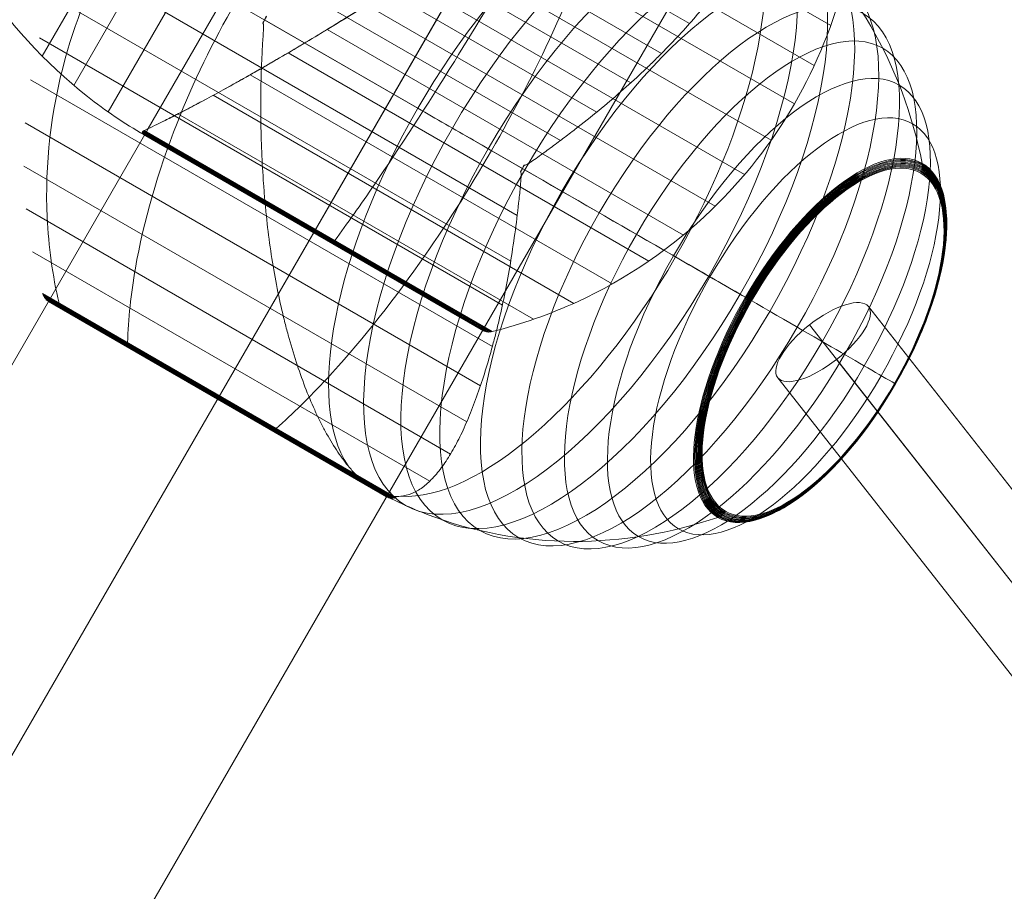
# Model space of a CAD drawing. Units: millimetres. Extents: x -8398 to 4902, y -6214 to 4886.
# Drawn here: x -4052 to -3898, y -386 to -250 of the extents above; entities that cross this region are included whole.
import ezdxf

# ---------------------------------------------------------------- set-up
doc = ezdxf.new("R2010")
doc.units = ezdxf.units.MM
doc.header["$MEASUREMENT"] = 0
for name, color, linetype, lineweight in [('Level 8', 18, 'Continuous', 0), ('orbit - Level 25', 253, 'Continuous', 0), ('orbit - Level 26', 253, 'Continuous', 0), ('orbit - Level 28', 7, 'Continuous', 0)]:
    doc.layers.add(name, color=color, linetype=linetype, lineweight=lineweight)

# ---------------------------------------------------------------- blocks, each defined once
blk = doc.blocks.new('From Smart Solid_70')
at = {"layer": 'orbit - Level 28', "color": 12, "linetype": 'Continuous', "lineweight": 13}
for p, q in [((-189.34, 209.95), (-1.27, -29.55)), ((-198.54, 207.09), (-10.48, -32.39)), ((-194.3, 201.69), (-5.25, -39.05)), ((-203.5, 198.83), (-14.46, -41.89))]:
    blk.add_line(p, q, dxfattribs=at)
blk.add_ellipse((-196.42, 204.39), major_axis=(-7.08, -5.56), ratio=0.381336, dxfattribs=at)
blk = doc.blocks.new('From Smart Solid_78')
at = {"layer": 'orbit - Level 28', "color": 12, "linetype": 'Continuous', "lineweight": 13}
for p, q in [((-189.34, 209.95), (-1.27, -29.55)), ((-198.54, 207.09), (-10.48, -32.39)), ((-194.3, 201.69), (-5.25, -39.05)), ((-203.5, 198.83), (-14.46, -41.89))]:
    blk.add_line(p, q, dxfattribs=at)
blk.add_ellipse((-196.42, 204.39), major_axis=(-7.08, -5.56), ratio=0.381336, dxfattribs=at)
blk = doc.blocks.new('From Smart Solid_200')
at = {"layer": 'orbit - Level 25', "color": 156, "lineweight": 13}
for p, q in [((-726.41, -1197.19), (673.59, 1227.69)), ((-700, -1212.44), (700, 1212.44)), ((-700, -1212.44), (700, 1212.44)), ((-673.59, -1227.69), (726.41, 1197.19))]:
    blk.add_line(p, q, dxfattribs=at)
blk = doc.blocks.new('From Smart Solid_201')
at = {"layer": 'orbit - Level 25', "color": 156, "lineweight": 13}
for p, q in [((-726.41, -1197.19), (673.59, 1227.69)), ((-700, -1212.44), (700, 1212.44)), ((-700, -1212.44), (700, 1212.44)), ((-673.59, -1227.69), (726.41, 1197.19))]:
    blk.add_line(p, q, dxfattribs=at)
blk = doc.blocks.new('From Smart Solid_202')
at = {"layer": 'orbit - Level 25', "color": 156, "lineweight": 13}
for p, q in [((-726.41, -1197.19), (673.59, 1227.69)), ((-700, -1212.44), (700, 1212.44)), ((-700, -1212.44), (700, 1212.44)), ((-673.59, -1227.69), (726.41, 1197.19))]:
    blk.add_line(p, q, dxfattribs=at)
blk = doc.blocks.new('From Smart Solid_204')
at = {"layer": 'orbit - Level 25', "color": 156, "lineweight": 13}
for p, q in [((-726.41, -1197.19), (673.59, 1227.69)), ((-700, -1212.44), (700, 1212.44)), ((-700, -1212.44), (700, 1212.44)), ((-673.59, -1227.69), (726.41, 1197.19))]:
    blk.add_line(p, q, dxfattribs=at)
blk = doc.blocks.new('From Smart Solid_205')
at = {"layer": 'orbit - Level 25', "color": 156, "lineweight": 13}
for p, q in [((-726.41, -1197.19), (673.59, 1227.69)), ((-700, -1212.44), (700, 1212.44)), ((-700, -1212.44), (700, 1212.44)), ((-673.59, -1227.69), (726.41, 1197.19))]:
    blk.add_line(p, q, dxfattribs=at)
blk = doc.blocks.new('From Smart Solid_206')
at = {"layer": 'orbit - Level 25', "color": 156, "lineweight": 13}
for p, q in [((-726.41, -1197.19), (673.59, 1227.69)), ((-700, -1212.44), (700, 1212.44)), ((-700, -1212.44), (700, 1212.44)), ((-673.59, -1227.69), (726.41, 1197.19))]:
    blk.add_line(p, q, dxfattribs=at)
blk = doc.blocks.new('From Smart Solid_207')
at = {"layer": 'orbit - Level 25', "color": 156, "lineweight": 13}
for p, q in [((-726.41, -1197.19), (673.59, 1227.69)), ((-700, -1212.44), (700, 1212.44)), ((-700, -1212.44), (700, 1212.44)), ((-673.59, -1227.69), (726.41, 1197.19))]:
    blk.add_line(p, q, dxfattribs=at)
blk = doc.blocks.new('From Smart Solid_208')
at = {"layer": 'orbit - Level 25', "color": 156, "lineweight": 13}
for p, q in [((-726.41, -1197.19), (673.59, 1227.69)), ((-700, -1212.44), (700, 1212.44)), ((-700, -1212.44), (700, 1212.44)), ((-673.59, -1227.69), (726.41, 1197.19))]:
    blk.add_line(p, q, dxfattribs=at)
blk = doc.blocks.new('From Smart Solid_224')
at = {"layer": 'orbit - Level 26', "color": 7, "lineweight": 13}
for p, q in [((31.9, 14.95), (-39.22, 56.01)), ((27.54, 10.3), (-44.61, 51.96)), ((22.72, 5.69), (-49.61, 47.45)), ((17.42, 1.14), (-54.19, 42.49)), ((11.73, -3.32), (-58.33, 37.14)), ((5.79, -7.67), (-61.97, 31.45)), ((4.99, -15), (-65.08, 25.45)), ((3.97, -22.16), (-67.65, 19.19)), ((-10.53, 1.75), (-34.47, 15.57)), ((2.68, -29.02), (-69.65, 12.74)), ((1.1, -35.5), (-71.05, 6.16)), ((-0.75, -41.6), (-71.87, -0.54)), ((-2.89, -47.24), (-72.1, -7.29)), ((29.73, -21.49), (5.79, -7.68)), ((-5.43, -52.28), (-71.72, -14)), ((-8.66, -56.51), (-70.74, -20.67)), ((-13.91, -59.13), (-69.18, -27.22)), ((-19.93, -55.79), (-69.13, -27.38)), ((-19.64, -56.07), (-69.07, -27.53)), ((-19.37, -56.33), (-68.99, -27.68)), ((-19.1, -56.57), (-68.91, -27.82)), ((-18.85, -56.8), (-68.81, -27.95)), ((-18.62, -57), (-68.7, -28.08)), ((-18.39, -57.17), (-68.58, -28.2)), ((-18.17, -57.33), (-68.45, -28.3)), ((-15.36, -58.97), (-68.32, -28.4)), ((-17.96, -57.47), (-68.31, -28.4)), ((-17.97, -57.47), (-68.3, -28.4)), ((-17.98, -57.46), (-68.29, -28.41)), ((-17.97, -57.46), (-68.29, -28.41)), ((-15.4, -58.95), (-68.28, -28.42)), ((-15.4, -58.94), (-68.27, -28.42)), ((-15.42, -58.94), (-68.26, -28.43)), ((-15.41, -58.94), (-68.26, -28.43)), ((-15.43, -58.93), (-68.25, -28.44)), ((-14.07, -59.17), (-66.55, -28.87)), ((-14.24, -59.19), (-66.5, -29.02)), ((-14.4, -59.2), (-66.44, -29.16)), ((-14.57, -59.2), (-66.36, -29.29)), ((-14.73, -59.18), (-66.28, -29.42)), ((-14.89, -59.15), (-66.18, -29.54)), ((-15.05, -59.1), (-66.07, -29.64)), ((-15.21, -59.04), (-65.96, -29.74)), ((-15.37, -58.97), (-65.83, -29.83)), ((-15.37, -58.96), (-65.82, -29.84)), ((-15.39, -58.95), (-65.81, -29.84)), ((-15.38, -58.96), (-65.81, -29.84))]:
    blk.add_line(p, q, dxfattribs=at)
for centre, major_axis in [((14.89, -12.93), (27.35, 47.37)), ((20.14, -15.96), (26.9, 46.59)), ((25.3, -18.94), (26.15, 45.29)), ((30.35, -21.85), (25.11, 43.5)), ((35.22, -24.67), (23.8, 41.22)), ((39.88, -27.36), (22.21, 38.47)), ((44.31, -29.91), (20.36, 35.27)), ((48.47, -32.32), (18.27, 31.64)), ((52.31, -34.53), (15.96, 27.64)), ((52.4, -34.59), (15.89, 27.52)), ((52.48, -34.63), (15.82, 27.41)), ((52.56, -34.68), (15.75, 27.28)), ((52.62, -34.71), (15.67, 27.14)), ((52.67, -34.74), (15.59, 27.01)), ((52.72, -34.77), (15.51, 26.86)), ((52.75, -34.78), (15.42, 26.71)), ((52.76, -34.79), (15.34, 26.57)), ((52.77, -34.8), (15.25, 26.41))]:
    blk.add_ellipse(centre, major_axis=major_axis, ratio=0.422618, dxfattribs=at)
for centre, start_param, end_param in [((9.6, -9.87), 0.2056, 2.935993), ((-14.34, 3.95), 1.559667, 1.581926), ((-14.34, 3.95), 4.70126, 4.723518)]:
    blk.add_ellipse(centre, major_axis=(27.5, 47.63), ratio=0.422618, start_param=start_param, end_param=end_param, dxfattribs=at)
at = {"layer": 'orbit - Level 26', "color": 7, "lineweight": 13, "extrusion": (0, 0, -1)}
blk.add_ellipse((9.6, -9.87), major_axis=(-27.5, -47.63), ratio=0.422618, start_param=3.347192, end_param=6.077585, dxfattribs=at)
at = {"layer": 'orbit - Level 26', "color": 7, "lineweight": 13}
for points, knots in [([(21.75, 45.94), (21.05, 42.58), (20.12, 38.97), (18.95, 35.21), (16.86, 28.44), (13.98, 21.04), (10.56, 13.61), (7.73, 7.47), (4.47, 1.18), (0.96, -4.89)], [0, 0, 0, 0, 0.232647, 0.232647, 0.232647, 0.653332, 0.653332, 0.653332, 1, 1, 1, 1]), ([(37.13, 37.74), (39.94, 36.12), (42.61, 34.27), (45.13, 32.24), (51.11, 27.4), (56.29, 21.33), (60.23, 14.54), (64.01, 8.04), (66.76, 0.71), (68.27, -6.9)], [0, 0, 0, 0, 0.176366, 0.176366, 0.176366, 0.597075, 0.597075, 0.597075, 1, 1, 1, 1]), ([(6.1, -7.14), (6.12, -7.16), (6.14, -7.16), (6.19, -7.16), (6.22, -7.16), (6.29, -7.14), (6.34, -7.12), (6.48, -7.06), (6.57, -7.01), (6.83, -6.85), (7, -6.73), (7.52, -6.39), (7.85, -6.15), (8.86, -5.43), (9.53, -4.95), (10.84, -3.98), (11.49, -3.5), (12.78, -2.52), (13.42, -2.03), (16.56, 0.41), (18.94, 2.36), (22.32, 5.32), (23.41, 6.31), (24.99, 7.8), (25.51, 8.3), (26.53, 9.29), (27.02, 9.78), (28.48, 11.25), (29.41, 12.22), (31.18, 14.13), (32.02, 15.07), (33.61, 16.94), (34.36, 17.86), (35.41, 19.22), (35.75, 19.68), (36.4, 20.57), (36.71, 21.01), (38.19, 23.17), (39.13, 24.82), (40.18, 27.14), (40.46, 27.9), (40.79, 28.99), (40.88, 29.35), (40.99, 29.88), (41.03, 30.06), (41.08, 30.4), (41.11, 30.57), (41.2, 31.41), (41.2, 32.05), (41.03, 33.27), (40.87, 33.84), (40.63, 34.38)], [0, 0, 0, 0, 0.000977, 0.000977, 0.001953, 0.001953, 0.003906, 0.003906, 0.007813, 0.007813, 0.015625, 0.015625, 0.03125, 0.03125, 0.0625, 0.0625, 0.09375, 0.09375, 0.125, 0.125, 0.25, 0.25, 0.3125, 0.3125, 0.34375, 0.34375, 0.375, 0.375, 0.4375, 0.4375, 0.5, 0.5, 0.5625, 0.5625, 0.59375, 0.59375, 0.625, 0.625, 0.75, 0.75, 0.8125, 0.8125, 0.84375, 0.84375, 0.859375, 0.859375, 0.875, 0.875, 0.9375, 0.9375, 1, 1, 1, 1]), ([(-57.51, 28.87), (-61.01, 22.8), (-63.77, 16.22), (-65.62, 9.52), (-67.86, 1.41), (-68.83, -7.1), (-68.45, -15.3), (-68.23, -19.85), (-67.61, -24.36), (-66.59, -28.72)], [0, 0, 0, 0, 0.346668, 0.346668, 0.346668, 0.767353, 0.767353, 0.767353, 1, 1, 1, 1]), ([(-39.05, 18.22), (-42.56, 12.15), (-45.65, 5.76), (-48.15, -0.57), (-51.17, -8.23), (-53.41, -16), (-54.66, -23.26), (-55.36, -27.28), (-55.77, -31.2), (-55.89, -34.9)], [0, 0, 0, 0, 0.346668, 0.346668, 0.346668, 0.767353, 0.767353, 0.767353, 1, 1, 1, 1]), ([(-34.77, 15.04), (-34.75, 15.03), (-34.73, 15.01), (-34.71, 14.96), (-34.7, 14.94), (-34.68, 14.87), (-34.67, 14.82), (-34.65, 14.66), (-34.65, 14.56), (-34.66, 14.25), (-34.66, 14.04), (-34.7, 13.42), (-34.72, 13), (-34.8, 11.74), (-34.84, 10.91), (-34.92, 9.22), (-34.96, 8.38), (-35.02, 6.69), (-35.04, 5.85), (-35.11, 1.64), (-35.07, -1.72), (-34.85, -6.74), (-34.76, -8.42), (-34.58, -10.93), (-34.52, -11.76), (-34.37, -13.42), (-34.29, -14.25), (-34.04, -16.71), (-33.84, -18.32), (-33.38, -21.52), (-33.12, -23.1), (-32.56, -26.21), (-32.24, -27.75), (-31.73, -30.02), (-31.55, -30.77), (-31.18, -32.24), (-30.99, -32.97), (-30.01, -36.56), (-29.14, -39.25), (-27.69, -43.02), (-27.18, -44.23), (-26.39, -45.97), (-26.12, -46.54), (-25.7, -47.37), (-25.56, -47.65), (-25.28, -48.19), (-25.14, -48.45), (-24.43, -49.76), (-23.85, -50.74), (-22.66, -52.54), (-22.05, -53.37), (-21.43, -54.13)], [0, 0, 0, 0, 0.000977, 0.000977, 0.001953, 0.001953, 0.003906, 0.003906, 0.007813, 0.007813, 0.015625, 0.015625, 0.03125, 0.03125, 0.0625, 0.0625, 0.09375, 0.09375, 0.125, 0.125, 0.25, 0.25, 0.3125, 0.3125, 0.34375, 0.34375, 0.375, 0.375, 0.4375, 0.4375, 0.5, 0.5, 0.5625, 0.5625, 0.59375, 0.59375, 0.625, 0.625, 0.75, 0.75, 0.8125, 0.8125, 0.84375, 0.84375, 0.859375, 0.859375, 0.875, 0.875, 0.9375, 0.9375, 1, 1, 1, 1]), ([(-10.53, 1.75), (-7.72, 0.12), (-4.8, -1.56), (-1.83, -3.27), (5.19, -7.33), (12.67, -11.65), (20, -15.88), (27.01, -19.93), (34.07, -24), (40.63, -27.79)], [0, 0, 0, 0, 0.177007, 0.177007, 0.177007, 0.597389, 0.597389, 0.597389, 1, 1, 1, 1]), ([(0.96, -4.89), (-2.54, -10.96), (-6.35, -16.93), (-10.26, -22.45), (-14.98, -29.12), (-19.95, -35.32), (-24.77, -40.52), (-27.44, -43.4), (-30.1, -46.02), (-32.67, -48.3)], [0, 0, 0, 0, 0.346668, 0.346668, 0.346668, 0.767353, 0.767353, 0.767353, 1, 1, 1, 1]), ([(68.27, -6.9), (68.31, -7.09), (68.32, -7.29), (68.3, -7.49), (68.28, -7.71), (68.23, -7.93), (68.14, -8.14), (68.11, -8.22), (68.07, -8.3), (68.02, -8.38)], [0, 0, 0, 0, 0.392469, 0.392469, 0.392469, 0.823101, 0.823101, 0.823101, 1, 1, 1, 1]), ([(-13.21, -58.87), (-12.62, -58.82), (-12.05, -58.67), (-10.92, -58.21), (-10.37, -57.89), (-9.29, -57.1), (-8.76, -56.63), (-7.97, -55.8), (-7.71, -55.5), (-7.19, -54.87), (-6.94, -54.54), (-6.18, -53.49), (-5.69, -52.73), (-4.73, -51.08), (-4.26, -50.2), (-3.58, -48.78), (-3.35, -48.29), (-2.91, -47.28), (-2.69, -46.76), (-2.03, -45.16), (-1.61, -44.05), (-0.79, -41.73), (-0.39, -40.53), (0.38, -38.04), (0.76, -36.75), (1.3, -34.76), (1.48, -34.08), (1.74, -33.05), (1.83, -32.7), (2, -32.01), (2.08, -31.65), (2.5, -29.89), (2.81, -28.45), (3.68, -24.04), (4.18, -21.01), (4.83, -16.3), (5.03, -14.7), (5.3, -12.27), (5.39, -11.46), (5.5, -10.22), (5.54, -9.81), (5.58, -9.19), (5.59, -8.99), (5.6, -8.68), (5.6, -8.58), (5.58, -8.42), (5.58, -8.37), (5.56, -8.3), (5.55, -8.28), (5.52, -8.23), (5.5, -8.22), (5.48, -8.2)], [0, 0, 0, 0, 0.0625, 0.0625, 0.125, 0.125, 0.1875, 0.1875, 0.21875, 0.21875, 0.25, 0.25, 0.3125, 0.3125, 0.375, 0.375, 0.40625, 0.40625, 0.4375, 0.4375, 0.5, 0.5, 0.5625, 0.5625, 0.625, 0.625, 0.65625, 0.65625, 0.671875, 0.671875, 0.6875, 0.6875, 0.75, 0.75, 0.875, 0.875, 0.9375, 0.9375, 0.96875, 0.96875, 0.984375, 0.984375, 0.992187, 0.992187, 0.996094, 0.996094, 0.998047, 0.998047, 0.999023, 0.999023, 1, 1, 1, 1]), ([(29.73, -21.49), (32.54, -23.12), (35.27, -24.69), (37.87, -26.19), (44.01, -29.74), (49.54, -32.93), (54.01, -35.51), (58.29, -37.98), (61.7, -39.95), (63.99, -41.28)], [0, 0, 0, 0, 0.177007, 0.177007, 0.177007, 0.597389, 0.597389, 0.597389, 1, 1, 1, 1]), ([(-66.59, -28.72), (-66.56, -28.84), (-66.53, -28.96), (-66.48, -29.07), (-66.39, -29.26), (-66.27, -29.44), (-66.13, -29.59), (-66.04, -29.68), (-65.94, -29.76), (-65.83, -29.83)], [0, 0, 0, 0, 0.266126, 0.266126, 0.266126, 0.718955, 0.718955, 0.718955, 1, 1, 1, 1]), ([(40.63, -27.79), (40.8, -27.89), (40.95, -27.98), (41.09, -28.06), (41.25, -28.15), (41.38, -28.22), (41.49, -28.29), (41.53, -28.31), (41.57, -28.33), (41.61, -28.35)], [0, 0, 0, 0, 0.392469, 0.392469, 0.392469, 0.823101, 0.823101, 0.823101, 1, 1, 1, 1]), ([(-53.22, -36.43), (-53.24, -36.53), (-53.24, -36.63), (-53.24, -36.72), (-53.23, -36.86), (-53.2, -36.99), (-53.15, -37.08), (-53.12, -37.14), (-53.08, -37.19), (-53.03, -37.22)], [0, 0, 0, 0, 0.266126, 0.266126, 0.266126, 0.718955, 0.718955, 0.718955, 1, 1, 1, 1]), ([(63.99, -41.28), (64.05, -41.31), (64.08, -41.33), (64.09, -41.34), (64.1, -41.34), (64.07, -41.33), (64.02, -41.29), (63.99, -41.28), (63.97, -41.26), (63.93, -41.24)], [0, 0, 0, 0, 0.392469, 0.392469, 0.392469, 0.823101, 0.823101, 0.823101, 1, 1, 1, 1]), ([(-29.87, -49.92), (-29.95, -49.98), (-30.03, -50.03), (-30.1, -50.07), (-30.23, -50.14), (-30.36, -50.18), (-30.46, -50.18), (-30.53, -50.18), (-30.59, -50.17), (-30.65, -50.14)], [0, 0, 0, 0, 0.266126, 0.266126, 0.266126, 0.718955, 0.718955, 0.718955, 1, 1, 1, 1]), ([(-17.94, -57.48), (-17.98, -57.45), (-18.02, -57.43), (-18.1, -57.38), (-18.13, -57.36), (-18.25, -57.28), (-18.33, -57.22), (-18.57, -57.03), (-18.75, -56.89), (-19.13, -56.56), (-19.33, -56.37), (-19.76, -55.96), (-19.98, -55.73), (-20.22, -55.49)], [0, 0, 0, 0, 0.0625, 0.0625, 0.125, 0.125, 0.25, 0.25, 0.5, 0.5, 0.75, 0.75, 1, 1, 1, 1]), ([(-17.74, -57.59), (-17.76, -57.59), (-17.79, -57.57), (-17.82, -57.55), (-17.86, -57.53), (-17.89, -57.51), (-17.92, -57.49), (-17.93, -57.49), (-17.94, -57.48)], [0, 0, 0, 0, 0.167609, 0.334088, 0.5, 0.665912, 0.832391, 1, 1, 1, 1]), ([(-17.84, -57.54), (-15.04, -59.15), (-12.12, -60.54), (-9.1, -61.7), (-1.92, -64.46), (5.92, -65.91), (13.77, -65.93), (21.29, -65.95), (29.01, -64.67), (36.35, -62.17)], [0, 0, 0, 0, 0.175959, 0.175959, 0.175959, 0.596877, 0.596877, 0.596877, 1, 1, 1, 1]), ([(-14.37, -58.87), (-14.6, -58.84), (-14.84, -58.8), (-15.36, -58.66), (-15.63, -58.58), (-16.2, -58.36), (-16.5, -58.23), (-16.96, -58.01), (-17.11, -57.93), (-17.35, -57.81), (-17.43, -57.77), (-17.59, -57.68), (-17.67, -57.64), (-17.74, -57.59)], [0, 0, 0, 0, 0.25, 0.25, 0.5, 0.5, 0.75, 0.75, 0.875, 0.875, 0.9375, 0.9375, 1, 1, 1, 1]), ([(36.35, -62.17), (36.54, -62.11), (36.72, -62.02), (36.88, -61.9), (37.07, -61.78), (37.23, -61.62), (37.37, -61.44), (37.42, -61.37), (37.47, -61.29), (37.52, -61.21)], [0, 0, 0, 0, 0.392469, 0.392469, 0.392469, 0.823101, 0.823101, 0.823101, 1, 1, 1, 1])]:
    blk.add_open_spline(points, degree=3, knots=knots, dxfattribs=at)
for points in [[(-34.47, 15.57), (-34.57, 15.39), (-34.67, 15.21), (-34.77, 15.04)], [(-34.16, 16.1), (-34.26, 15.92), (-34.37, 15.74), (-34.47, 15.57)], [(5.48, -8.2), (5.59, -8.03), (5.69, -7.85), (5.79, -7.67)], [(5.79, -7.67), (5.89, -7.5), (5.99, -7.32), (6.1, -7.14)], [(-65.83, -29.83), (-65.81, -29.84), (-65.79, -29.85), (-65.77, -29.86)], [(-53.03, -37.22), (-53.02, -37.23), (-53.01, -37.23), (-53, -37.24)], [(-30.65, -50.14), (-30.66, -50.14), (-30.67, -50.13), (-30.68, -50.13)], [(-20.22, -55.49), (-20.63, -55.07), (-21.03, -54.62), (-21.43, -54.13)], [(-17.84, -57.54), (-17.86, -57.53), (-17.88, -57.52), (-17.9, -57.5)], [(-13.21, -58.87), (-13.6, -58.91), (-13.98, -58.91), (-14.37, -58.87)]]:
    blk.add_open_spline(points, degree=3, dxfattribs=at)
blk = doc.blocks.new('From Smart Solid_228')
at = {"layer": 'orbit - Level 26', "color": 7, "lineweight": 13}
for p, q in [((31.9, 14.95), (-39.22, 56.01)), ((27.54, 10.3), (-44.61, 51.96)), ((22.72, 5.69), (-49.61, 47.45)), ((17.42, 1.14), (-54.19, 42.49)), ((11.73, -3.32), (-58.33, 37.14)), ((5.79, -7.67), (-61.97, 31.45)), ((4.99, -15), (-65.08, 25.45)), ((3.97, -22.16), (-67.65, 19.19)), ((-10.53, 1.75), (-34.47, 15.57)), ((2.68, -29.02), (-69.65, 12.74)), ((1.1, -35.5), (-71.05, 6.16)), ((-0.75, -41.6), (-71.87, -0.54)), ((-2.89, -47.24), (-72.1, -7.29)), ((29.73, -21.49), (5.79, -7.68)), ((-5.43, -52.28), (-71.72, -14)), ((-8.66, -56.51), (-70.74, -20.67)), ((-13.91, -59.13), (-69.18, -27.22)), ((-19.93, -55.79), (-69.13, -27.38)), ((-19.64, -56.07), (-69.07, -27.53)), ((-19.37, -56.33), (-68.99, -27.68)), ((-19.1, -56.57), (-68.91, -27.82)), ((-18.85, -56.8), (-68.81, -27.95)), ((-18.62, -57), (-68.7, -28.08)), ((-18.39, -57.17), (-68.58, -28.2)), ((-18.17, -57.33), (-68.45, -28.3)), ((-15.36, -58.97), (-68.32, -28.4)), ((-17.96, -57.47), (-68.31, -28.4)), ((-17.97, -57.47), (-68.3, -28.4)), ((-17.98, -57.46), (-68.29, -28.41)), ((-17.97, -57.46), (-68.29, -28.41)), ((-15.4, -58.95), (-68.28, -28.42)), ((-15.4, -58.94), (-68.27, -28.42)), ((-15.42, -58.94), (-68.26, -28.43)), ((-15.41, -58.94), (-68.26, -28.43)), ((-15.43, -58.93), (-68.25, -28.44)), ((-14.07, -59.17), (-66.55, -28.87)), ((-14.24, -59.19), (-66.5, -29.02)), ((-14.4, -59.2), (-66.44, -29.16)), ((-14.57, -59.2), (-66.36, -29.29)), ((-14.73, -59.18), (-66.28, -29.42)), ((-14.89, -59.15), (-66.18, -29.54)), ((-15.05, -59.1), (-66.07, -29.64)), ((-15.21, -59.04), (-65.96, -29.74)), ((-15.37, -58.97), (-65.83, -29.83)), ((-15.37, -58.96), (-65.82, -29.84)), ((-15.39, -58.95), (-65.81, -29.84)), ((-15.38, -58.96), (-65.81, -29.84))]:
    blk.add_line(p, q, dxfattribs=at)
for centre, major_axis in [((14.89, -12.93), (27.35, 47.37)), ((20.14, -15.96), (26.9, 46.59)), ((25.3, -18.94), (26.15, 45.29)), ((30.35, -21.85), (25.11, 43.5)), ((35.22, -24.67), (23.8, 41.22)), ((39.88, -27.36), (22.21, 38.47)), ((44.31, -29.91), (20.36, 35.27)), ((48.47, -32.32), (18.27, 31.64)), ((52.31, -34.53), (15.96, 27.64)), ((52.4, -34.59), (15.89, 27.52)), ((52.48, -34.63), (15.82, 27.41)), ((52.56, -34.68), (15.75, 27.28)), ((52.62, -34.71), (15.67, 27.14)), ((52.67, -34.74), (15.59, 27.01)), ((52.72, -34.77), (15.51, 26.86)), ((52.75, -34.78), (15.42, 26.71)), ((52.76, -34.79), (15.34, 26.57)), ((52.77, -34.8), (15.25, 26.41))]:
    blk.add_ellipse(centre, major_axis=major_axis, ratio=0.422618, dxfattribs=at)
for centre, start_param, end_param in [((9.6, -9.87), 0.2056, 2.935993), ((-14.34, 3.95), 1.559667, 1.581926), ((-14.34, 3.95), 4.70126, 4.723518)]:
    blk.add_ellipse(centre, major_axis=(27.5, 47.63), ratio=0.422618, start_param=start_param, end_param=end_param, dxfattribs=at)
at = {"layer": 'orbit - Level 26', "color": 7, "lineweight": 13, "extrusion": (0, 0, -1)}
blk.add_ellipse((9.6, -9.87), major_axis=(-27.5, -47.63), ratio=0.422618, start_param=3.347192, end_param=6.077585, dxfattribs=at)
at = {"layer": 'orbit - Level 26', "color": 7, "lineweight": 13}
for points, knots in [([(21.75, 45.94), (21.05, 42.58), (20.12, 38.97), (18.95, 35.21), (16.86, 28.44), (13.98, 21.04), (10.56, 13.61), (7.73, 7.47), (4.47, 1.18), (0.96, -4.89)], [0, 0, 0, 0, 0.232647, 0.232647, 0.232647, 0.653332, 0.653332, 0.653332, 1, 1, 1, 1]), ([(37.13, 37.74), (39.94, 36.12), (42.61, 34.27), (45.13, 32.24), (51.11, 27.4), (56.29, 21.33), (60.23, 14.54), (64.01, 8.04), (66.76, 0.71), (68.27, -6.9)], [0, 0, 0, 0, 0.176366, 0.176366, 0.176366, 0.597075, 0.597075, 0.597075, 1, 1, 1, 1]), ([(6.1, -7.14), (6.12, -7.16), (6.14, -7.16), (6.19, -7.16), (6.22, -7.16), (6.29, -7.14), (6.34, -7.12), (6.48, -7.06), (6.57, -7.01), (6.83, -6.85), (7, -6.73), (7.52, -6.39), (7.85, -6.15), (8.86, -5.43), (9.53, -4.95), (10.84, -3.98), (11.49, -3.5), (12.78, -2.52), (13.42, -2.03), (16.56, 0.41), (18.94, 2.36), (22.32, 5.32), (23.41, 6.31), (24.99, 7.8), (25.51, 8.3), (26.53, 9.29), (27.02, 9.78), (28.48, 11.25), (29.41, 12.22), (31.18, 14.13), (32.02, 15.07), (33.61, 16.94), (34.36, 17.86), (35.41, 19.22), (35.75, 19.68), (36.4, 20.57), (36.71, 21.01), (38.19, 23.17), (39.13, 24.82), (40.18, 27.14), (40.46, 27.9), (40.79, 28.99), (40.88, 29.35), (40.99, 29.88), (41.03, 30.06), (41.08, 30.4), (41.11, 30.57), (41.2, 31.41), (41.2, 32.05), (41.03, 33.27), (40.87, 33.84), (40.63, 34.38)], [0, 0, 0, 0, 0.000977, 0.000977, 0.001953, 0.001953, 0.003906, 0.003906, 0.007813, 0.007813, 0.015625, 0.015625, 0.03125, 0.03125, 0.0625, 0.0625, 0.09375, 0.09375, 0.125, 0.125, 0.25, 0.25, 0.3125, 0.3125, 0.34375, 0.34375, 0.375, 0.375, 0.4375, 0.4375, 0.5, 0.5, 0.5625, 0.5625, 0.59375, 0.59375, 0.625, 0.625, 0.75, 0.75, 0.8125, 0.8125, 0.84375, 0.84375, 0.859375, 0.859375, 0.875, 0.875, 0.9375, 0.9375, 1, 1, 1, 1]), ([(-57.51, 28.87), (-61.01, 22.8), (-63.77, 16.22), (-65.62, 9.52), (-67.86, 1.41), (-68.83, -7.1), (-68.45, -15.3), (-68.23, -19.85), (-67.61, -24.36), (-66.59, -28.72)], [0, 0, 0, 0, 0.346668, 0.346668, 0.346668, 0.767353, 0.767353, 0.767353, 1, 1, 1, 1]), ([(-39.05, 18.22), (-42.56, 12.15), (-45.65, 5.76), (-48.15, -0.57), (-51.17, -8.23), (-53.41, -16), (-54.66, -23.26), (-55.36, -27.28), (-55.77, -31.2), (-55.89, -34.9)], [0, 0, 0, 0, 0.346668, 0.346668, 0.346668, 0.767353, 0.767353, 0.767353, 1, 1, 1, 1]), ([(-34.77, 15.04), (-34.75, 15.03), (-34.73, 15.01), (-34.71, 14.96), (-34.7, 14.94), (-34.68, 14.87), (-34.67, 14.82), (-34.65, 14.66), (-34.65, 14.56), (-34.66, 14.25), (-34.66, 14.04), (-34.7, 13.42), (-34.72, 13), (-34.8, 11.74), (-34.84, 10.91), (-34.92, 9.22), (-34.96, 8.38), (-35.02, 6.69), (-35.04, 5.85), (-35.11, 1.64), (-35.07, -1.72), (-34.85, -6.74), (-34.76, -8.42), (-34.58, -10.93), (-34.52, -11.76), (-34.37, -13.42), (-34.29, -14.25), (-34.04, -16.71), (-33.84, -18.32), (-33.38, -21.52), (-33.12, -23.1), (-32.56, -26.21), (-32.24, -27.75), (-31.73, -30.02), (-31.55, -30.77), (-31.18, -32.24), (-30.99, -32.97), (-30.01, -36.56), (-29.14, -39.25), (-27.69, -43.02), (-27.18, -44.23), (-26.39, -45.97), (-26.12, -46.54), (-25.7, -47.37), (-25.56, -47.65), (-25.28, -48.19), (-25.14, -48.45), (-24.43, -49.76), (-23.85, -50.74), (-22.66, -52.54), (-22.05, -53.37), (-21.43, -54.13)], [0, 0, 0, 0, 0.000977, 0.000977, 0.001953, 0.001953, 0.003906, 0.003906, 0.007813, 0.007813, 0.015625, 0.015625, 0.03125, 0.03125, 0.0625, 0.0625, 0.09375, 0.09375, 0.125, 0.125, 0.25, 0.25, 0.3125, 0.3125, 0.34375, 0.34375, 0.375, 0.375, 0.4375, 0.4375, 0.5, 0.5, 0.5625, 0.5625, 0.59375, 0.59375, 0.625, 0.625, 0.75, 0.75, 0.8125, 0.8125, 0.84375, 0.84375, 0.859375, 0.859375, 0.875, 0.875, 0.9375, 0.9375, 1, 1, 1, 1]), ([(-10.53, 1.75), (-7.72, 0.12), (-4.8, -1.56), (-1.83, -3.27), (5.19, -7.33), (12.67, -11.65), (20, -15.88), (27.01, -19.93), (34.07, -24), (40.63, -27.79)], [0, 0, 0, 0, 0.177007, 0.177007, 0.177007, 0.597389, 0.597389, 0.597389, 1, 1, 1, 1]), ([(0.96, -4.89), (-2.54, -10.96), (-6.35, -16.93), (-10.26, -22.45), (-14.98, -29.12), (-19.95, -35.32), (-24.77, -40.52), (-27.44, -43.4), (-30.1, -46.02), (-32.67, -48.3)], [0, 0, 0, 0, 0.346668, 0.346668, 0.346668, 0.767353, 0.767353, 0.767353, 1, 1, 1, 1]), ([(68.27, -6.9), (68.31, -7.09), (68.32, -7.29), (68.3, -7.49), (68.28, -7.71), (68.23, -7.93), (68.14, -8.14), (68.11, -8.22), (68.07, -8.3), (68.02, -8.38)], [0, 0, 0, 0, 0.392469, 0.392469, 0.392469, 0.823101, 0.823101, 0.823101, 1, 1, 1, 1]), ([(-13.21, -58.87), (-12.62, -58.82), (-12.05, -58.67), (-10.92, -58.21), (-10.37, -57.89), (-9.29, -57.1), (-8.76, -56.63), (-7.97, -55.8), (-7.71, -55.5), (-7.19, -54.87), (-6.94, -54.54), (-6.18, -53.49), (-5.69, -52.73), (-4.73, -51.08), (-4.26, -50.2), (-3.58, -48.78), (-3.35, -48.29), (-2.91, -47.28), (-2.69, -46.76), (-2.03, -45.16), (-1.61, -44.05), (-0.79, -41.73), (-0.39, -40.53), (0.38, -38.04), (0.76, -36.75), (1.3, -34.76), (1.48, -34.08), (1.74, -33.05), (1.83, -32.7), (2, -32.01), (2.08, -31.65), (2.5, -29.89), (2.81, -28.45), (3.68, -24.04), (4.18, -21.01), (4.83, -16.3), (5.03, -14.7), (5.3, -12.27), (5.39, -11.46), (5.5, -10.22), (5.54, -9.81), (5.58, -9.19), (5.59, -8.99), (5.6, -8.68), (5.6, -8.58), (5.58, -8.42), (5.58, -8.37), (5.56, -8.3), (5.55, -8.28), (5.52, -8.23), (5.5, -8.22), (5.48, -8.2)], [0, 0, 0, 0, 0.0625, 0.0625, 0.125, 0.125, 0.1875, 0.1875, 0.21875, 0.21875, 0.25, 0.25, 0.3125, 0.3125, 0.375, 0.375, 0.40625, 0.40625, 0.4375, 0.4375, 0.5, 0.5, 0.5625, 0.5625, 0.625, 0.625, 0.65625, 0.65625, 0.671875, 0.671875, 0.6875, 0.6875, 0.75, 0.75, 0.875, 0.875, 0.9375, 0.9375, 0.96875, 0.96875, 0.984375, 0.984375, 0.992187, 0.992187, 0.996094, 0.996094, 0.998047, 0.998047, 0.999023, 0.999023, 1, 1, 1, 1]), ([(29.73, -21.49), (32.54, -23.12), (35.27, -24.69), (37.87, -26.19), (44.01, -29.74), (49.54, -32.93), (54.01, -35.51), (58.29, -37.98), (61.7, -39.95), (63.99, -41.28)], [0, 0, 0, 0, 0.177007, 0.177007, 0.177007, 0.597389, 0.597389, 0.597389, 1, 1, 1, 1]), ([(-66.59, -28.72), (-66.56, -28.84), (-66.53, -28.96), (-66.48, -29.07), (-66.39, -29.26), (-66.27, -29.44), (-66.13, -29.59), (-66.04, -29.68), (-65.94, -29.76), (-65.83, -29.83)], [0, 0, 0, 0, 0.266126, 0.266126, 0.266126, 0.718955, 0.718955, 0.718955, 1, 1, 1, 1]), ([(40.63, -27.79), (40.8, -27.89), (40.95, -27.98), (41.09, -28.06), (41.25, -28.15), (41.38, -28.22), (41.49, -28.29), (41.53, -28.31), (41.57, -28.33), (41.61, -28.35)], [0, 0, 0, 0, 0.392469, 0.392469, 0.392469, 0.823101, 0.823101, 0.823101, 1, 1, 1, 1]), ([(-53.22, -36.43), (-53.24, -36.53), (-53.24, -36.63), (-53.24, -36.72), (-53.23, -36.86), (-53.2, -36.99), (-53.15, -37.08), (-53.12, -37.14), (-53.08, -37.19), (-53.03, -37.22)], [0, 0, 0, 0, 0.266126, 0.266126, 0.266126, 0.718955, 0.718955, 0.718955, 1, 1, 1, 1]), ([(63.99, -41.28), (64.05, -41.31), (64.08, -41.33), (64.09, -41.34), (64.1, -41.34), (64.07, -41.33), (64.02, -41.29), (63.99, -41.28), (63.97, -41.26), (63.93, -41.24)], [0, 0, 0, 0, 0.392469, 0.392469, 0.392469, 0.823101, 0.823101, 0.823101, 1, 1, 1, 1]), ([(-29.87, -49.92), (-29.95, -49.98), (-30.03, -50.03), (-30.1, -50.07), (-30.23, -50.14), (-30.36, -50.18), (-30.46, -50.18), (-30.53, -50.18), (-30.59, -50.17), (-30.65, -50.14)], [0, 0, 0, 0, 0.266126, 0.266126, 0.266126, 0.718955, 0.718955, 0.718955, 1, 1, 1, 1]), ([(-17.94, -57.48), (-17.98, -57.45), (-18.02, -57.43), (-18.1, -57.38), (-18.13, -57.36), (-18.25, -57.28), (-18.33, -57.22), (-18.57, -57.03), (-18.75, -56.89), (-19.13, -56.56), (-19.33, -56.37), (-19.76, -55.96), (-19.98, -55.73), (-20.22, -55.49)], [0, 0, 0, 0, 0.0625, 0.0625, 0.125, 0.125, 0.25, 0.25, 0.5, 0.5, 0.75, 0.75, 1, 1, 1, 1]), ([(-17.74, -57.59), (-17.76, -57.59), (-17.79, -57.57), (-17.82, -57.55), (-17.86, -57.53), (-17.89, -57.51), (-17.92, -57.49), (-17.93, -57.49), (-17.94, -57.48)], [0, 0, 0, 0, 0.167609, 0.334088, 0.5, 0.665912, 0.832391, 1, 1, 1, 1]), ([(-17.84, -57.54), (-15.04, -59.15), (-12.12, -60.54), (-9.1, -61.7), (-1.92, -64.46), (5.92, -65.91), (13.77, -65.93), (21.29, -65.95), (29.01, -64.67), (36.35, -62.17)], [0, 0, 0, 0, 0.175959, 0.175959, 0.175959, 0.596877, 0.596877, 0.596877, 1, 1, 1, 1]), ([(-14.37, -58.87), (-14.6, -58.84), (-14.84, -58.8), (-15.36, -58.66), (-15.63, -58.58), (-16.2, -58.36), (-16.5, -58.23), (-16.96, -58.01), (-17.11, -57.93), (-17.35, -57.81), (-17.43, -57.77), (-17.59, -57.68), (-17.67, -57.64), (-17.74, -57.59)], [0, 0, 0, 0, 0.25, 0.25, 0.5, 0.5, 0.75, 0.75, 0.875, 0.875, 0.9375, 0.9375, 1, 1, 1, 1]), ([(36.35, -62.17), (36.54, -62.11), (36.72, -62.02), (36.88, -61.9), (37.07, -61.78), (37.23, -61.62), (37.37, -61.44), (37.42, -61.37), (37.47, -61.29), (37.52, -61.21)], [0, 0, 0, 0, 0.392469, 0.392469, 0.392469, 0.823101, 0.823101, 0.823101, 1, 1, 1, 1])]:
    blk.add_open_spline(points, degree=3, knots=knots, dxfattribs=at)
for points in [[(-34.47, 15.57), (-34.57, 15.39), (-34.67, 15.21), (-34.77, 15.04)], [(-34.16, 16.1), (-34.26, 15.92), (-34.37, 15.74), (-34.47, 15.57)], [(5.48, -8.2), (5.59, -8.03), (5.69, -7.85), (5.79, -7.67)], [(5.79, -7.67), (5.89, -7.5), (5.99, -7.32), (6.1, -7.14)], [(-65.83, -29.83), (-65.81, -29.84), (-65.79, -29.85), (-65.77, -29.86)], [(-53.03, -37.22), (-53.02, -37.23), (-53.01, -37.23), (-53, -37.24)], [(-30.65, -50.14), (-30.66, -50.14), (-30.67, -50.13), (-30.68, -50.13)], [(-20.22, -55.49), (-20.63, -55.07), (-21.03, -54.62), (-21.43, -54.13)], [(-17.84, -57.54), (-17.86, -57.53), (-17.88, -57.52), (-17.9, -57.5)], [(-13.21, -58.87), (-13.6, -58.91), (-13.98, -58.91), (-14.37, -58.87)]]:
    blk.add_open_spline(points, degree=3, dxfattribs=at)
blk = doc.blocks.new('orbit')
at = {"layer": 'orbit - Level 25', "color": 156, "lineweight": 13}
for name in ['From Smart Solid_200', 'From Smart Solid_201', 'From Smart Solid_202', 'From Smart Solid_204', 'From Smart Solid_205', 'From Smart Solid_206', 'From Smart Solid_207', 'From Smart Solid_208']:
    blk.add_blockref(name, (-4453.464, -1058.348), dxfattribs=at)
at = {"layer": 'orbit - Level 26', "color": 7, "lineweight": 13}
for name in ['From Smart Solid_224', 'From Smart Solid_228']:
    blk.add_blockref(name, (-3979.1255, -265.551), dxfattribs=at)
at = {"layer": 'orbit - Level 28', "color": 12, "linetype": 'Continuous', "lineweight": 13}
for name in ['From Smart Solid_70', 'From Smart Solid_78']:
    blk.add_blockref(name, (-3729.933, -504.741), dxfattribs=at)
blk = doc.blocks.new('From Smart Solid_344')
at = {"layer": 'orbit - Level 25', "color": 40, "lineweight": 13}
for p, q in [((-716.41, -1179.87), (663.59, 1210.36)), ((-690, -1195.12), (690, 1195.11)), ((-690, -1195.12), (690, 1195.11)), ((-663.59, -1210.37), (716.41, 1179.86))]:
    blk.add_line(p, q, dxfattribs=at)
blk = doc.blocks.new('From Smart Solid_345')
at = {"layer": 'orbit - Level 25', "color": 40, "lineweight": 13}
for p, q in [((-716.41, -1179.87), (663.59, 1210.36)), ((-690, -1195.12), (690, 1195.11)), ((-690, -1195.12), (690, 1195.11)), ((-663.59, -1210.37), (716.41, 1179.86))]:
    blk.add_line(p, q, dxfattribs=at)
blk = doc.blocks.new('From Smart Solid_373')
at = {"layer": 'orbit - Level 26', "color": 7, "lineweight": 13}
for p, q in [((-1.91, 65.47), (-54.21, -25.11)), ((4.53, 63.48), (-49.27, -29.7)), ((10.77, 60.92), (-43.93, -33.82)), ((16.18, 56.8), (-37.66, -36.45)), ((-37.66, -36.45), (16.18, 56.8)), ((16.31, 10.09), (68.98, -20.32)), ((16.04, 2.5), (66.41, -26.58)), ((15.67, -5.07), (63.3, -32.57)), ((9.3, -9.18), (59.66, -38.26)), ((2.86, -13.21), (55.53, -43.62)), ((-3.5, -17.15), (50.94, -48.58)), ((-9.69, -20.96), (45.95, -53.08)), ((-15.79, -24.61), (40.55, -57.14)), ((-21.74, -28.05), (34.82, -60.71)), ((-27.48, -31.24), (28.82, -63.74)), ((-33.01, -34.15), (22.56, -66.23)), ((-38.51, -36.88), (15.76, -68.21)), ((-38.51, -36.88), (15.76, -68.21)), ((-38.41, -36.81), (15.93, -68.19)), ((-38.41, -36.81), (15.93, -68.19)), ((-38.29, -36.75), (16.1, -68.15)), ((-38.59, -37.03), (15.41, -68.21)), ((-38.59, -37.03), (15.41, -68.21)), ((-38.59, -37.11), (15.24, -68.19)), ((-38.59, -37.11), (15.24, -68.19)), ((-38.57, -36.96), (15.58, -68.22)), ((-38.57, -36.96), (15.58, -68.22)), ((-38.55, -37.2), (15.07, -68.15)), ((-38.55, -37.2), (15.07, -68.15)), ((-38.48, -37.28), (14.9, -68.1)), ((-38.48, -37.28), (14.9, -68.1)), ((-38.38, -37.37), (14.74, -68.03)), ((-38.38, -37.37), (14.74, -68.03)), ((-38.24, -37.46), (14.58, -67.95))]:
    blk.add_line(p, q, dxfattribs=at)
for points, knots in [([(63.3, -32.57), (66.8, -26.5), (69.48, -19.88), (71.18, -13.08), (73.23, -4.87), (73.9, 3.82), (73.11, 12.25), (72.68, 16.93), (71.81, 21.58), (70.51, 26.1)], [0, 0, 0, 0, 0.346668, 0.346668, 0.346668, 0.767353, 0.767353, 0.767353, 1, 1, 1, 1]), ([(-38.28, -37.43), (-41.37, -35.64), (-44.34, -33.63), (-47.15, -31.43), (-53.81, -26.2), (-59.66, -19.75), (-64.21, -12.61), (-68.57, -5.77), (-71.86, 1.88), (-73.82, 9.75)], [0, 0, 0, 0, 0.176366, 0.176366, 0.176366, 0.597075, 0.597075, 0.597075, 1, 1, 1, 1]), ([(-37.66, -36.45), (-37.28, -36.27), (-36.83, -36.05), (-35.78, -35.54), (-35.19, -35.25), (-33.88, -34.59), (-33.16, -34.23), (-31.99, -33.62), (-31.58, -33.41), (-30.73, -32.97), (-30.3, -32.74), (-28.96, -32.03), (-28.02, -31.53), (-26.06, -30.46), (-25.04, -29.9), (-23.44, -29), (-22.89, -28.7), (-21.78, -28.08), (-21.22, -27.75), (-19.49, -26.77), (-18.32, -26.09), (-15.92, -24.69), (-14.69, -23.97), (-12.19, -22.47), (-10.92, -21.71), (-8.97, -20.52), (-8.32, -20.12), (-7.33, -19.51), (-7, -19.3), (-6.33, -18.89), (-5.99, -18.69), (-4.31, -17.65), (-2.95, -16.81), (1.15, -14.27), (3.93, -12.55), (8.15, -9.91), (9.56, -9.01), (11.7, -7.66), (12.42, -7.21), (13.5, -6.53), (13.86, -6.31), (14.4, -5.98), (14.58, -5.87), (14.86, -5.72), (14.96, -5.67), (15.11, -5.61), (15.16, -5.6), (15.24, -5.58), (15.26, -5.58), (15.32, -5.58), (15.34, -5.59), (15.37, -5.6)], [0, 0, 0, 0, 0.0625, 0.0625, 0.125, 0.125, 0.1875, 0.1875, 0.21875, 0.21875, 0.25, 0.25, 0.3125, 0.3125, 0.375, 0.375, 0.40625, 0.40625, 0.4375, 0.4375, 0.5, 0.5, 0.5625, 0.5625, 0.625, 0.625, 0.65625, 0.65625, 0.671875, 0.671875, 0.6875, 0.6875, 0.75, 0.75, 0.875, 0.875, 0.9375, 0.9375, 0.96875, 0.96875, 0.984375, 0.984375, 0.992188, 0.992188, 0.996094, 0.996094, 0.998047, 0.998047, 0.999023, 0.999023, 1, 1, 1, 1]), ([(15.37, -5.6), (15.34, -5.59), (15.32, -5.58), (15.26, -5.58), (15.23, -5.58), (15.16, -5.6), (15.11, -5.61), (14.96, -5.67), (14.86, -5.72), (14.58, -5.87), (14.4, -5.98), (13.86, -6.31), (13.5, -6.53), (12.42, -7.21), (11.7, -7.66), (10.28, -8.57), (9.56, -9.02), (8.14, -9.91), (7.43, -10.36), (3.9, -12.57), (1.11, -14.3), (-2.99, -16.83), (-4.35, -17.67), (-6.36, -18.91), (-7.03, -19.33), (-8.35, -20.14), (-9.01, -20.54), (-10.95, -21.73), (-12.23, -22.49), (-14.72, -23.99), (-15.95, -24.71), (-18.34, -26.11), (-19.52, -26.79), (-21.24, -27.77), (-21.8, -28.09), (-22.91, -28.71), (-23.45, -29.02), (-26.12, -30.5), (-28.07, -31.56), (-30.71, -32.96), (-31.55, -33.4), (-32.72, -34.01), (-33.1, -34.2), (-33.65, -34.48), (-33.83, -34.57), (-34.18, -34.74), (-34.35, -34.83), (-35.18, -35.25), (-35.78, -35.54), (-36.83, -36.05), (-37.28, -36.27), (-37.66, -36.45)], [0, 0, 0, 0, 0.000977, 0.000977, 0.001953, 0.001953, 0.003906, 0.003906, 0.007813, 0.007813, 0.015625, 0.015625, 0.03125, 0.03125, 0.0625, 0.0625, 0.09375, 0.09375, 0.125, 0.125, 0.25, 0.25, 0.3125, 0.3125, 0.34375, 0.34375, 0.375, 0.375, 0.4375, 0.4375, 0.5, 0.5, 0.5625, 0.5625, 0.59375, 0.59375, 0.625, 0.625, 0.75, 0.75, 0.8125, 0.8125, 0.84375, 0.84375, 0.859375, 0.859375, 0.875, 0.875, 0.9375, 0.9375, 1, 1, 1, 1]), ([(-8.52, -53.94), (-6.57, -51.29), (-4.48, -48.35), (-2.31, -45.18), (1.61, -39.46), (5.89, -32.86), (10.18, -25.94), (13.73, -20.21), (17.36, -14.14), (20.86, -8.07)], [0, 0, 0, 0, 0.232647, 0.232647, 0.232647, 0.653332, 0.653332, 0.653332, 1, 1, 1, 1]), ([(-8.52, -53.94), (-6.57, -51.29), (-4.48, -48.35), (-2.31, -45.18), (1.61, -39.46), (5.89, -32.86), (10.18, -25.94), (13.73, -20.21), (17.36, -14.14), (20.86, -8.07)], [0, 0, 0, 0, 0.232647, 0.232647, 0.232647, 0.653332, 0.653332, 0.653332, 1, 1, 1, 1]), ([(16.1, -68.15), (20.66, -67.01), (25.13, -65.44), (29.39, -63.48), (37.09, -59.94), (44.27, -55.03), (50.36, -49.14), (55.4, -44.27), (59.79, -38.64), (63.3, -32.57)], [0, 0, 0, 0, 0.232647, 0.232647, 0.232647, 0.653332, 0.653332, 0.653332, 1, 1, 1, 1]), ([(-38.29, -36.75), (-38.4, -36.8), (-38.48, -36.85), (-38.58, -36.96), (-38.6, -37.02), (-38.59, -37.14), (-38.56, -37.2), (-38.47, -37.29), (-38.43, -37.33), (-38.37, -37.37), (-38.35, -37.39), (-38.3, -37.42), (-38.28, -37.43), (-38.28, -37.43), (-38.29, -37.43), (-38.31, -37.41), (-38.32, -37.41), (-38.35, -37.38), (-38.37, -37.37), (-38.44, -37.32), (-38.47, -37.29), (-38.56, -37.2), (-38.59, -37.14), (-38.6, -37.02), (-38.58, -36.96), (-38.48, -36.85), (-38.4, -36.8), (-38.29, -36.75)], [0, 0, 0, 0, 0.125, 0.125, 0.25, 0.25, 0.375, 0.375, 0.4375, 0.4375, 0.46875, 0.46875, 0.5, 0.5, 0.515625, 0.515625, 0.53125, 0.53125, 0.5625, 0.5625, 0.625, 0.625, 0.75, 0.75, 0.875, 0.875, 1, 1, 1, 1]), ([(-11.83, -52.7), (-11.83, -52.7), (-11.83, -52.7), (-11.83, -52.7), (-11.82, -52.7), (-11.81, -52.68), (-11.8, -52.65), (-11.77, -52.6), (-11.72, -52.52), (-11.66, -52.41), (-11.62, -52.35), (-11.58, -52.28), (-11.54, -52.2)], [0, 0, 0, 0, 0.049733, 0.049733, 0.049733, 0.316801, 0.316801, 0.316801, 0.747109, 0.747109, 0.747109, 1, 1, 1, 1]), ([(-11.83, -52.7), (-11.83, -52.7), (-11.83, -52.7), (-11.83, -52.7), (-11.82, -52.7), (-11.81, -52.68), (-11.8, -52.65), (-11.77, -52.6), (-11.72, -52.52), (-11.66, -52.41), (-11.62, -52.35), (-11.58, -52.28), (-11.54, -52.2)], [0, 0, 0, 0, 0.049733, 0.049733, 0.049733, 0.316801, 0.316801, 0.316801, 0.747109, 0.747109, 0.747109, 1, 1, 1, 1]), ([(14.58, -67.95), (14.6, -67.96), (14.63, -67.98), (14.65, -67.99), (14.77, -68.05), (14.91, -68.11), (15.04, -68.14), (15.26, -68.21), (15.49, -68.23), (15.71, -68.21), (15.84, -68.21), (15.97, -68.19), (16.1, -68.15)], [0, 0, 0, 0, 0.049733, 0.049733, 0.049733, 0.316801, 0.316801, 0.316801, 0.747109, 0.747109, 0.747109, 1, 1, 1, 1])]:
    blk.add_open_spline(points, degree=3, knots=knots, dxfattribs=at)
for points in [[(-37.66, -36.45), (-37.9, -36.57), (-38.11, -36.67), (-38.29, -36.75)], [(-38.29, -36.75), (-38.11, -36.67), (-37.9, -36.57), (-37.66, -36.45)], [(-38.24, -37.46), (-38.25, -37.45), (-38.27, -37.44), (-38.28, -37.43)]]:
    blk.add_open_spline(points, degree=3, dxfattribs=at)
blk = doc.blocks.new('orbit_6')
at = {"layer": 'orbit - Level 25', "color": 40, "lineweight": 13}
for name in ['From Smart Solid_344', 'From Smart Solid_345']:
    blk.add_blockref(name, (-4453.464, -1058.3475), dxfattribs=at)
at = {"layer": 'orbit - Level 26', "color": 7, "lineweight": 13}
blk.add_blockref('From Smart Solid_373', (-3994.1355, -230.552), dxfattribs=at)

msp = doc.modelspace()

# ---------------------------------------------------------------- block references
at = {"layer": 'Level 8', "color": 7, "linetype": 'Continuous', "lineweight": 0}
for name in ['orbit_6', 'orbit']:
    msp.add_blockref(name, (0, 0), dxfattribs=at)

doc.saveas('drawing.dxf')
